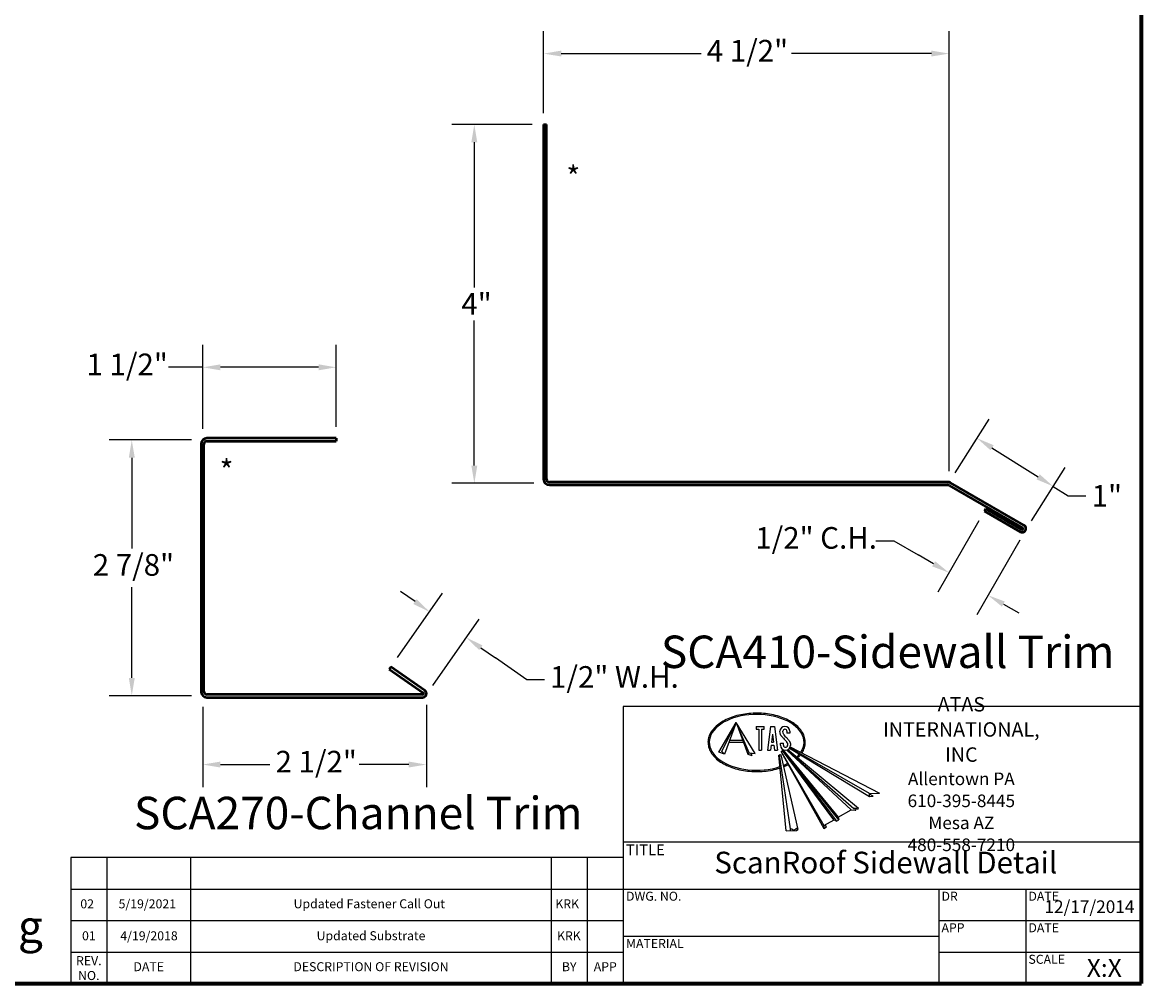
# Model space of a CAD drawing. Units: inches. Extents: x 0.6 to 33.4, y 0.5 to 21.4.
# Drawn here: x 21 to 33.4, y 0.6 to 11.3 of the extents above; entities that cross this region are included whole.
import ezdxf

# ---------------------------------------------------------------- set-up
doc = ezdxf.new("R2010")
doc.units = ezdxf.units.IN
doc.header["$LTSCALE"] = 2
doc.header["$MEASUREMENT"] = 0
doc.layers.get('0').update_dxf_attribs({"lineweight": 13})
for name, color, linetype, lineweight in [('Border (ANSI)', 7, 'Continuous', 70), ('Dimension (ANSI)', 7, 'Continuous', 25), ('Logo', 7, 'Continuous', 25), ('Sketch Geometry (ANSI)', 7, 'Continuous', 25), ('Symbol (ANSI)', 7, 'Continuous', 25), ('Title (ANSI)', 7, 'Continuous', 50), ('Visible (ANSI)', 7, 'Continuous', 50)]:
    doc.layers.add(name, color=color, linetype=linetype, lineweight=lineweight)
doc.styles.add('Label Text (ANSI)', font='tahoma.ttf')
doc.styles.add('Note Text (ANSI)', font='tahoma.ttf')
doc.styles.add('Title Block Info', font='tahoma.ttf')
doc.styles.add('Title Block Labels', font='tahoma.ttf')
doc.dimstyles.new('Architectural (ANSI)', dxfattribs={"dimscale": 2, "dimtxt": 0.12, "dimasz": 0.098425, "dimexe": 0.125, "dimexo": 0.0625, "dimgap": 0.031496, "dimtad": 0, "dimtih": 1, "dimtoh": 1, "dimdec": 4, "dimrnd": 1e-08, "dimzin": 3, "dimdsep": 46, "dimlunit": 4, "dimtxsty": 'Note Text (ANSI)', "dimcen": 0.09, "dimdle": 0.393701, "dimclrd": 256, "dimclre": 256, "dimclrt": 256, "dimadec": 0, "dimazin": 3, "dimtfac": 1, "dimtofl": 0, "dimtmove": 0, "dimatfit": 3, "dimfxl": 1, "dimfrac": 2, "dimtolj": 1, "dimtzin": 12, "dimlwd": -1, "dimlwe": -1, "dimarcsym": 0})

# ---------------------------------------------------------------- blocks, each defined once
blk = doc.blocks.new('Borders ATAS A Border')
at = {"layer": 'Border (ANSI)'}
for p, q in [((16.7, 0.3), (16.7, 10.7)), ((0.3, 0.3), (16.7, 0.3))]:
    blk.add_line(p, q, dxfattribs=at)
blk = doc.blocks.new('Title Blocks ATAS A-B Title Block')
at = {"layer": 'Logo', "linetype": 'Continuous'}
for p, q in [((5.5128, 4.0299), (5.6086, 4.1959)), ((5.5283, 4.0342), (5.6086, 4.1959)), ((5.6086, 4.1959), (5.544, 4.0185)), ((5.7141, 4.0235), (5.6086, 4.1959)), ((5.6086, 4.1959), (5.6731, 4.0185)), ((5.6809, 4.0264), (5.6086, 4.1959)), ((5.7194, 4.1737), (5.7194, 4.1571)), ((5.7194, 4.1737), (5.7638, 4.1737)), ((5.7638, 4.1571), (5.7638, 4.1737)), ((5.7992, 4.1737), (5.7829, 4.0407)), ((5.7992, 4.1737), (5.8216, 4.1737)), ((5.8216, 4.1737), (5.8379, 4.0407)), ((5.7194, 4.1571), (5.7335, 4.1571)), ((5.7335, 4.1571), (5.7335, 4.0407)), ((5.7498, 4.1571), (5.7638, 4.1571)), ((5.7498, 4.1571), (5.7498, 4.0407)), ((5.8104, 4.1307), (5.8048, 4.0851)), ((5.8104, 4.1307), (5.816, 4.0851)), ((5.8521, 4.1351), (5.8512, 4.1461)), ((5.8524, 4.1338), (5.8521, 4.1351)), ((5.8536, 4.1304), (5.8524, 4.1338)), ((5.8544, 4.1285), (5.8536, 4.1304)), ((5.8551, 4.127), (5.8544, 4.1285)), ((5.8564, 4.1243), (5.8551, 4.127)), ((5.8577, 4.1224), (5.8564, 4.1243)), ((5.8582, 4.1216), (5.8577, 4.1224)), ((5.8603, 4.1189), (5.8582, 4.1216)), ((5.8605, 4.1186), (5.8603, 4.1189)), ((5.8632, 4.1153), (5.8605, 4.1186)), ((5.8683, 4.1094), (5.8632, 4.1153)), ((5.8685, 4.135), (5.8679, 4.1461)), ((5.8692, 4.1085), (5.8683, 4.1094)), ((5.8728, 4.1277), (5.8685, 4.135)), ((5.8703, 4.1072), (5.8692, 4.1085)), ((5.8703, 4.1072), (5.8752, 4.102)), ((5.8743, 4.1257), (5.8728, 4.1277)), ((5.8827, 4.116), (5.8743, 4.1257)), ((5.8752, 4.102), (5.8785, 4.0984)), ((5.8785, 4.0984), (5.8869, 4.0887)), ((5.886, 4.1124), (5.8827, 4.116)), ((5.8909, 4.1072), (5.886, 4.1124)), ((5.89, 4.146), (5.89, 4.1349)), ((5.9067, 4.1349), (5.89, 4.1349)), ((5.8909, 4.1072), (5.892, 4.1059)), ((5.892, 4.1059), (5.8929, 4.105)), ((5.8929, 4.105), (5.898, 4.0991)), ((5.898, 4.0991), (5.9007, 4.0958)), ((5.9067, 4.146), (5.9067, 4.1349)), ((5.5685, 4.0857), (5.6487, 4.0857)), ((5.5723, 4.0964), (5.6448, 4.0964)), ((5.7335, 4.0407), (5.7498, 4.0407)), ((5.7829, 4.0407), (5.7993, 4.0407)), ((5.8027, 4.0684), (5.7993, 4.0407)), ((5.8027, 4.0684), (5.8181, 4.0684)), ((5.8048, 4.0851), (5.816, 4.0851)), ((5.8181, 4.0684), (5.8215, 4.0407)), ((5.8215, 4.0407), (5.8379, 4.0407)), ((5.8545, 4.0684), (5.8545, 4.0795)), ((5.8545, 4.0795), (5.8712, 4.0795)), ((5.8575, 4.035), (5.8662, 4.0401)), ((6.1511, 3.6555), (5.8662, 4.0401)), ((5.8662, 4.0401), (5.8684, 4.0388)), ((5.8684, 4.0388), (5.8703, 4.0399)), ((5.8684, 4.0388), (6.1651, 3.6475)), ((5.8699, 4.0422), (5.8712, 4.043)), ((5.8699, 4.0422), (6.175, 3.6691)), ((5.8699, 4.0422), (5.8703, 4.0399)), ((6.1776, 3.6545), (5.8703, 4.0399)), ((5.8712, 4.0684), (5.8712, 4.0795)), ((5.8869, 4.0887), (5.8884, 4.0867)), ((5.8884, 4.0867), (5.8927, 4.0794)), ((6.2466, 3.7106), (5.8889, 4.0415)), ((5.8918, 4.0424), (6.2613, 3.7172)), ((5.8927, 4.0794), (5.8933, 4.0683)), ((6.2869, 3.7176), (5.8948, 4.0437)), ((5.9007, 4.0958), (5.9009, 4.0955)), ((5.9009, 4.0955), (5.903, 4.0928)), ((5.903, 4.0928), (5.9035, 4.092)), ((5.9035, 4.092), (5.9048, 4.0901)), ((5.9048, 4.0901), (5.9061, 4.0874)), ((5.9048, 4.0523), (6.3477, 3.7843)), ((5.9061, 4.0874), (5.9068, 4.0859)), ((6.3477, 3.8004), (5.9064, 4.0549)), ((5.9068, 4.0859), (5.9076, 4.084)), ((5.9076, 4.084), (5.9088, 4.0806)), ((5.9088, 4.0806), (5.9091, 4.0793)), ((5.9088, 4.0605), (6.4035, 3.8034)), ((5.9091, 4.0793), (5.91, 4.0683)), ((5.544, 4.0185), (5.5128, 4.0299)), ((5.544, 4.0185), (5.5283, 4.0342)), ((5.6731, 4.0185), (5.6809, 4.0264)), ((5.6731, 4.0185), (5.6945, 4.0128)), ((5.6809, 4.0264), (5.7141, 4.0235)), ((5.6899, 4.0256), (5.6945, 4.0128)), ((5.8447, 4.0144), (5.849, 4.0145)), ((5.8864, 3.5945), (5.8447, 4.0144)), ((5.8489, 4.0155), (5.8498, 4.0167)), ((5.9097, 3.6043), (5.8489, 4.0155)), ((5.8498, 4.0167), (5.8508, 4.0164)), ((5.8508, 4.0164), (5.8529, 4.015)), ((5.8529, 4.015), (5.855, 4.0165)), ((5.8556, 4.0168), (5.855, 4.0165)), ((5.8569, 4.0159), (5.8556, 4.0168)), ((5.8569, 4.0159), (5.9499, 3.6011)), ((5.8575, 4.035), (6.0955, 3.6233)), ((5.8575, 4.035), (5.8575, 4.0325)), ((5.8575, 4.0325), (6.0955, 3.6071)), ((6.3477, 3.8004), (6.4035, 3.8034)), ((6.3477, 3.7843), (6.3477, 3.8004)), ((6.3685, 3.7854), (6.3477, 3.7974)), ((6.3477, 3.7843), (6.3685, 3.7854)), ((6.175, 3.6693), (6.2466, 3.7106)), ((6.175, 3.6693), (6.1776, 3.6545)), ((6.2466, 3.7106), (6.2682, 3.7087)), ((6.2607, 3.7177), (6.2608, 3.7183)), ((6.2622, 3.7164), (6.2607, 3.7177)), ((6.2608, 3.7183), (6.262, 3.7195)), ((6.2608, 3.7183), (6.2608, 3.7183)), ((6.262, 3.7195), (6.2643, 3.7205)), ((6.2647, 3.7154), (6.2622, 3.7164)), ((6.2643, 3.7205), (6.2723, 3.7195)), ((6.2668, 3.7154), (6.2647, 3.7154)), ((6.2685, 3.7156), (6.2668, 3.7154)), ((6.2682, 3.7087), (6.271, 3.7087)), ((6.2693, 3.7156), (6.2685, 3.7156)), ((6.2718, 3.7148), (6.2693, 3.7156)), ((6.271, 3.7087), (6.2724, 3.7092)), ((6.2738, 3.713), (6.2718, 3.7148)), ((6.2723, 3.7195), (6.2788, 3.7163)), ((6.2724, 3.7092), (6.2731, 3.7099)), ((6.2731, 3.7099), (6.2739, 3.7119)), ((6.2739, 3.7119), (6.2738, 3.713)), ((6.2788, 3.7163), (6.2845, 3.7162)), ((6.2845, 3.7162), (6.2871, 3.7177)), ((5.9095, 3.5969), (5.9098, 3.6051)), ((5.9098, 3.6051), (5.9178, 3.6049)), ((5.9178, 3.6049), (5.9288, 3.5976)), ((5.9288, 3.5976), (5.9399, 3.6053)), ((5.944, 3.607), (5.9399, 3.6053)), ((5.9499, 3.6011), (5.944, 3.607)), ((5.944, 3.5955), (5.9499, 3.6011)), ((6.0955, 3.6233), (6.1512, 3.6555)), ((6.0955, 3.6233), (6.0955, 3.6071)), ((6.0955, 3.6071), (6.1094, 3.6152)), ((6.1094, 3.6152), (6.1024, 3.6273)), ((6.1512, 3.6555), (6.1652, 3.6474)), ((6.1652, 3.6474), (6.1776, 3.6545)), ((5.8864, 3.5945), (5.944, 3.5955))]:
    blk.add_line(p, q, dxfattribs=at)
at = {"layer": 'Logo', "color": 7, "linetype": 'Continuous', "lineweight": 25}
blk.add_line((5.9006, 4.0476), (5.903, 4.0501), dxfattribs=at)
at = {"layer": 'Logo', "linetype": 'Continuous'}
for centre, radius, start, end in [((5.879, 4.146), 0.0277, 0, 180), ((5.879, 4.146), 0.0111, 0, 180), ((5.8822, 4.0684), 0.0277, 180, 0), ((5.8822, 4.0684), 0.0111, 180, 0)]:
    blk.add_arc(centre, radius, start, end, dxfattribs=at)
at = {"layer": 'Logo'}
for start_param, end_param in [(5.920587, 11.509279), (5.721945, 5.844109), (5.311273, 5.424577)]:
    blk.add_ellipse((5.7221, 4.0849), major_axis=(0.2627, 0), ratio=0.589286, start_param=start_param, end_param=end_param, dxfattribs=at)
for points in [[(5.9742, 4.0266), (5.9873, 4.0542), (5.992, 4.0831), (5.9882, 4.1121), (5.9761, 4.14), (5.9562, 4.1658), (5.9293, 4.1889), (5.8963, 4.2087), (5.8583, 4.2249), (5.8164, 4.2368), (5.7716, 4.2442), (5.7253, 4.2468), (5.679, 4.2448), (5.6339, 4.2381), (5.5913, 4.2269), (5.5527, 4.2113), (5.5191, 4.1919), (5.4913, 4.1691), (5.4704, 4.1437), (5.457, 4.1161), (5.4522, 4.0872), (5.4558, 4.0583), (5.4677, 4.0303), (5.4874, 4.0044), (5.5141, 3.9812), (5.5469, 3.9613), (5.5848, 3.9451), (5.6268, 3.9331), (5.6716, 3.9256), (5.7178, 3.9228), (5.7642, 3.9247), (5.8093, 3.9314), (5.8519, 3.9426)], [(5.9501, 3.9978), (5.9544, 4.002), (5.9585, 4.0064), (5.9624, 4.0108), (5.9661, 4.0152)], [(5.8717, 3.9498), (5.8783, 3.9525), (5.8848, 3.9553), (5.8911, 3.9582), (5.8973, 3.9613)]]:
    blk.add_spline(points, degree=3, dxfattribs=at)
at = {"layer": 'Sketch Geometry (ANSI)'}
for p, q in [((7.8575, 4.2837), (4.9825, 4.2837)), ((4.9825, 4.2837), (4.9825, 2.7462)), ((7.8575, 2.7462), (7.8575, 4.2837)), ((4.9825, 3.5337), (7.8575, 3.5337)), ((1.9175, 3.4462), (1.9175, 2.7462)), ((4.9825, 3.4462), (1.9175, 3.4462)), ((2.1175, 3.4462), (2.1175, 2.7462)), ((2.5825, 3.4462), (2.5825, 2.7462)), ((4.5825, 3.4462), (4.5825, 2.7462)), ((4.7825, 3.4462), (4.7825, 2.7462)), ((1.9175, 3.2712), (4.9825, 3.2712)), ((4.9825, 3.2712), (7.8575, 3.2712)), ((6.7325, 3.2712), (6.7325, 2.7462)), ((7.2147, 3.2712), (7.2147, 2.7462)), ((1.9175, 3.0962), (4.9825, 3.0962)), ((6.7325, 3.0962), (7.8575, 3.0962)), ((4.9825, 3.0087), (6.7325, 3.0087)), ((1.9175, 2.9212), (4.9825, 2.9212)), ((6.7325, 2.9212), (7.8575, 2.9212)), ((1.9175, 2.7462), (4.9825, 2.7462)), ((4.9825, 2.7462), (7.8575, 2.7462))]:
    blk.add_line(p, q, dxfattribs=at)
at = {"layer": 'Symbol (ANSI)', "char_height": 0.05, "attachment_point": 5, "style": 'Title Block Labels'}
for s, insert, line_spacing_factor in [('{\\H1.6x;ATAS INTERNATIONAL, INC\\P\\H0.875x;Allentown PA\\H1.36306x; \\H0.73365x;\\P610-395-8445\\H1.13763x; \\H0.87902x;\\PMesa AZ\\H1.19463x; \\H0.83708x;\\P480-558-7210\\H1.18555x; }', (6.8575, 3.9087), 1.04605), ('REV.\\PNO.', (2.0175, 2.8259), 0.987884)]:
    blk.add_mtext(s, dxfattribs=dict(at, insert=insert, line_spacing_factor=line_spacing_factor))
at = {"layer": 'Symbol (ANSI)'}
for s, insert, char_height, attachment_point, style in [('\\fTahoma|b0|i0;\\H0.0600;TITLE', (4.9975, 3.5187), 0.06, 1, 'Title Block Labels'), ('DWG. NO.', (4.9975, 3.2562), 0.05, 1, 'Title Block Labels'), ('DR', (6.7475, 3.2562), 0.05, 1, 'Title Block Labels'), ('DATE', (7.2297, 3.2562), 0.05, 1, 'Title Block Labels'), ('02', (2.0086, 3.1824), 0.05, 5, 'Title Block Labels'), ('5/19/2021', (2.3421, 3.1824), 0.05, 5, 'Title Block Labels'), ('Updated Fastener Call Out', (3.5735, 3.1828), 0.05, 5, 'Title Block Labels'), ('KRK', (4.6711, 3.1823), 0.05, 5, 'Title Block Labels'), ('12/17/2014', (7.8175, 3.1162), 0.07, 9, 'Title Block Info'), ('APP', (6.7475, 3.0812), 0.05, 1, 'Title Block Labels'), ('DATE', (7.2297, 3.0812), 0.05, 1, 'Title Block Labels'), ('01', (2.018, 3.005), 0.05, 5, 'Title Block Labels'), ('4/19/2018', (2.3516, 3.005), 0.05, 5, 'Title Block Labels'), ('Updated Substrate', (3.583, 3.0054), 0.05, 5, 'Title Block Labels'), ('KRK', (4.6806, 3.0049), 0.05, 5, 'Title Block Labels'), ('MATERIAL', (4.9975, 2.9937), 0.05, 1, 'Title Block Labels'), ('DATE', (2.35, 2.8337), 0.05, 5, 'Title Block Labels'), ('DESCRIPTION OF REVISION', (3.5825, 2.8337), 0.05, 5, 'Title Block Labels'), ('BY', (4.6825, 2.8337), 0.05, 5, 'Title Block Labels'), ('APP', (4.8825, 2.8337), 0.05, 5, 'Title Block Labels'), ('SCALE', (7.2297, 2.9062), 0.05, 1, 'Title Block Labels'), ('\\fTahoma|b0|i0;\\H0.1000;X:X', (7.7475, 2.8337), 0.1, 6, 'Title Block Info')]:
    blk.add_mtext(s, dxfattribs=dict(at, insert=insert, char_height=char_height, attachment_point=attachment_point, style=style))
at = {"layer": 'Title (ANSI)', "attachment_point": 5, "style": 'Note Text (ANSI)'}
for s, insert, char_height in [(' ScanRoof Sidewall Detail', (6.42, 3.4025), 0.12), ('\\fTahoma|b0|i0;\\H0.1000; ', (5.8575, 3.14), 0.1), ('\\fTahoma|b0|i0;\\H0.1000; ', (5.8575, 2.8775), 0.1)]:
    blk.add_mtext(s, dxfattribs=dict(at, insert=insert, char_height=char_height))
blk = doc.blocks.new('*D6')
at = {"layer": 'Defpoints', "color": 0, "transparency": 16777216}
for p in [(31.265, 10.92), (26.765, 10.133), (31.265, 6.163)]:
    blk.add_point(p, dxfattribs=at)
at = {"layer": 'Dimension (ANSI)', "transparency": 16777216}
for p, q in [((26.765, 10.258), (26.765, 11.17)), ((31.265, 6.288), (31.265, 11.17)), ((26.962, 10.92), (28.513, 10.92)), ((31.068, 10.92), (29.517, 10.92))]:
    blk.add_line(p, q, dxfattribs=at)
for points in [[(26.962, 10.953), (26.962, 10.888), (26.765, 10.92)], [(31.068, 10.953), (31.068, 10.888), (31.265, 10.92)]]:
    blk.add_solid(points, dxfattribs=at)
at = {"layer": 'Dimension (ANSI)', "transparency": 16777216, "insert": (28.576, 11.072), "char_height": 0.24, "attachment_point": 1, "style": 'Note Text (ANSI)'}
blk.add_mtext('\\A1;4 1/2"', dxfattribs=at)
blk = doc.blocks.new('*D7')
at = {"layer": 'Defpoints', "color": 0, "transparency": 16777216}
for p in [(31.656, 5.842), (32.11, 5.629), (31.696, 4.91)]:
    blk.add_point(p, dxfattribs=at)
at = {"layer": 'Dimension (ANSI)', "transparency": 16777216}
for p, q in [((31.594, 5.734), (31.138, 4.944)), ((30.453, 5.514), (30.65, 5.514)), ((30.65, 5.514), (30.922, 5.357)), ((32.048, 5.52), (31.571, 4.694)), ((31.092, 5.259), (30.922, 5.357)), ((31.866, 4.812), (32.037, 4.714))]:
    blk.add_line(p, q, dxfattribs=at)
for points in [[(31.109, 5.287), (31.076, 5.23), (31.263, 5.16)], [(31.883, 4.84), (31.85, 4.784), (31.696, 4.91)]]:
    blk.add_solid(points, dxfattribs=at)
at = {"layer": 'Dimension (ANSI)', "transparency": 16777216, "insert": (29.114, 5.666), "char_height": 0.24, "attachment_point": 1, "style": 'Note Text (ANSI)'}
blk.add_mtext('\\A1;1/2"{ C.H.}', dxfattribs=at)
blk = doc.blocks.new('*D8')
at = {"layer": 'Defpoints', "color": 0, "transparency": 16777216}
for p in [(31.265, 6.163), (32.419, 6.118), (32.11, 5.629)]:
    blk.add_point(p, dxfattribs=at)
at = {"layer": 'Dimension (ANSI)', "transparency": 16777216}
for p, q in [((31.332, 6.269), (31.707, 6.863)), ((31.74, 6.547), (32.253, 6.223)), ((32.177, 5.734), (32.553, 6.329)), ((32.419, 6.118), (32.586, 6.013)), ((32.586, 6.013), (32.783, 6.013))]:
    blk.add_line(p, q, dxfattribs=at)
for points in [[(31.758, 6.575), (31.723, 6.519), (31.574, 6.652)], [(32.27, 6.251), (32.235, 6.195), (32.419, 6.118)]]:
    blk.add_solid(points, dxfattribs=at)
at = {"layer": 'Dimension (ANSI)', "transparency": 16777216, "insert": (32.846, 6.133), "char_height": 0.24, "attachment_point": 1, "style": 'Note Text (ANSI)'}
blk.add_mtext('\\A1;1"', dxfattribs=at)
blk = doc.blocks.new('*D9')
at = {"layer": 'Defpoints', "color": 0, "transparency": 16777216}
for p in [(25.997, 10.133), (26.765, 10.133), (26.784, 6.152)]:
    blk.add_point(p, dxfattribs=at)
at = {"layer": 'Dimension (ANSI)', "transparency": 16777216}
for p, q in [((26.64, 10.133), (25.747, 10.133)), ((25.997, 9.936), (25.997, 8.325)), ((25.997, 6.349), (25.997, 7.959)), ((26.659, 6.152), (25.747, 6.152))]:
    blk.add_line(p, q, dxfattribs=at)
for points in [[(25.964, 9.936), (26.03, 9.936), (25.997, 10.133)], [(25.964, 6.349), (26.03, 6.349), (25.997, 6.152)]]:
    blk.add_solid(points, dxfattribs=at)
at = {"layer": 'Dimension (ANSI)', "transparency": 16777216, "insert": (25.853, 8.262), "char_height": 0.24, "attachment_point": 1, "style": 'Note Text (ANSI)'}
blk.add_mtext('\\A1;4"', dxfattribs=at)
blk = doc.blocks.new('*D10')
at = {"layer": 'Defpoints', "color": 0, "transparency": 16777216}
for p in [(25.908, 4.44), (25.072, 4.116), (25.463, 3.804)]:
    blk.add_point(p, dxfattribs=at)
at = {"layer": 'Dimension (ANSI)', "transparency": 16777216}
for p, q in [((25.144, 4.218), (25.643, 4.931)), ((25.339, 4.839), (25.177, 4.952)), ((25.535, 3.907), (26.052, 4.645)), ((26.07, 4.327), (26.231, 4.215)), ((26.578, 3.972), (26.231, 4.215)), ((26.774, 3.972), (26.578, 3.972))]:
    blk.add_line(p, q, dxfattribs=at)
for points in [[(25.358, 4.866), (25.32, 4.812), (25.5, 4.726)], [(26.088, 4.354), (26.051, 4.301), (25.908, 4.44)]]:
    blk.add_solid(points, dxfattribs=at)
at = {"layer": 'Dimension (ANSI)', "transparency": 16777216, "insert": (26.837, 4.123), "char_height": 0.24, "attachment_point": 1, "style": 'Note Text (ANSI)'}
blk.add_mtext('\\A1;1/2"{ W.H.}', dxfattribs=at)
blk = doc.blocks.new('*D11')
at = {"layer": 'Defpoints', "color": 0, "transparency": 16777216}
for p in [(22.984, 3.795), (25.465, 3.819), (25.465, 3.031)]:
    blk.add_point(p, dxfattribs=at)
at = {"layer": 'Dimension (ANSI)', "transparency": 16777216}
for p, q in [((22.984, 3.67), (22.984, 2.781)), ((25.465, 3.694), (25.465, 2.781)), ((23.181, 3.031), (23.729, 3.031)), ((25.269, 3.031), (24.721, 3.031))]:
    blk.add_line(p, q, dxfattribs=at)
for points in [[(23.181, 3.064), (23.181, 2.998), (22.984, 3.031)], [(25.269, 3.064), (25.269, 2.998), (25.465, 3.031)]]:
    blk.add_solid(points, dxfattribs=at)
at = {"layer": 'Dimension (ANSI)', "transparency": 16777216, "insert": (23.792, 3.183), "char_height": 0.24, "attachment_point": 1, "style": 'Note Text (ANSI)'}
blk.add_mtext('\\A1;2 1/2"', dxfattribs=at)
blk = doc.blocks.new('*D12')
at = {"layer": 'Defpoints', "color": 0, "transparency": 16777216}
for p in [(22.984, 6.633), (22.197, 3.795), (22.984, 3.795)]:
    blk.add_point(p, dxfattribs=at)
at = {"layer": 'Dimension (ANSI)', "transparency": 16777216}
for p, q in [((22.859, 6.633), (21.947, 6.633)), ((22.197, 6.436), (22.197, 5.429)), ((22.197, 3.992), (22.197, 5)), ((22.859, 3.795), (21.947, 3.795))]:
    blk.add_line(p, q, dxfattribs=at)
for points in [[(22.164, 6.436), (22.23, 6.436), (22.197, 6.633)], [(22.164, 3.992), (22.23, 3.992), (22.197, 3.795)]]:
    blk.add_solid(points, dxfattribs=at)
at = {"layer": 'Dimension (ANSI)', "transparency": 16777216, "insert": (21.764, 5.366), "char_height": 0.24, "attachment_point": 1, "style": 'Note Text (ANSI)'}
blk.add_mtext('\\A1;2 7/8"', dxfattribs=at)
blk = doc.blocks.new('*D13')
at = {"layer": 'Defpoints', "color": 0, "transparency": 16777216}
for p in [(24.465, 7.439), (22.984, 6.633), (24.465, 6.652)]:
    blk.add_point(p, dxfattribs=at)
at = {"layer": 'Dimension (ANSI)', "transparency": 16777216}
for p, q in [((22.984, 6.758), (22.984, 7.689)), ((24.465, 6.777), (24.465, 7.689)), ((22.984, 7.439), (22.606, 7.439)), ((24.269, 7.439), (23.181, 7.439))]:
    blk.add_line(p, q, dxfattribs=at)
for points in [[(23.181, 7.472), (23.181, 7.406), (22.984, 7.439)], [(24.269, 7.472), (24.269, 7.406), (24.465, 7.439)]]:
    blk.add_solid(points, dxfattribs=at)
at = {"layer": 'Dimension (ANSI)', "transparency": 16777216, "insert": (21.695, 7.591), "char_height": 0.24, "attachment_point": 1, "style": 'Note Text (ANSI)'}
blk.add_mtext('\\A1;1 1/2"', dxfattribs=at)

msp = doc.modelspace()

# ---------------------------------------------------------------- linework, layer by layer
at = {"layer": 'Visible (ANSI)', "color": 1, "true_color": 0xff0000}
for p, q in [((26.76536, 10.13306), (26.79736, 10.13306)), ((26.76536, 10.13306), (26.76536, 6.19706)), ((26.79736, 6.19706), (26.79736, 10.13306)), ((22.9655, 6.58765), (22.9655, 3.84065)), ((22.9975, 3.84065), (22.9975, 6.58765)), ((24.4655, 6.65165), (23.0295, 6.65165)), ((23.0295, 6.61965), (24.4655, 6.61965)), ((24.4655, 6.65165), (24.4655, 6.61965)), ((31.24821, 6.16506), (26.82936, 6.16506)), ((26.82936, 6.13306), (31.24821, 6.13306)), ((31.26421, 6.12877), (32.07901, 5.65835)), ((32.09501, 5.68606), (31.28021, 6.15648)), ((31.67237, 5.87002), (31.65637, 5.84231)), ((31.65637, 5.84231), (32.05301, 5.61331)), ((32.06901, 5.64102), (31.67237, 5.87002)), ((25.07242, 4.11575), (25.05406, 4.08954)), ((25.44759, 3.85305), (25.07242, 4.11575)), ((25.05406, 4.08954), (25.42923, 3.82684)), ((25.4235, 3.80865), (23.0295, 3.80865)), ((23.0295, 3.77665), (25.4235, 3.77665))]:
    msp.add_line(p, q, dxfattribs=at)
for centre, radius, start, end in [((23.0295, 6.58765), 0.064, 90, 180), ((23.0295, 6.58765), 0.032, 90, 180), ((26.82936, 6.19706), 0.064, 180, 270), ((26.82936, 6.19706), 0.032, 180, 270), ((31.24821, 6.10106), 0.064, 60, 90), ((31.24821, 6.10106), 0.032, 60, 90), ((32.07401, 5.64968), 0.042, 240, 60), ((32.07401, 5.64968), 0.01, 240, 60), ((25.4235, 3.81865), 0.042, 270, 55), ((23.0295, 3.84065), 0.064, 180, 270), ((23.0295, 3.84065), 0.032, 180, 270), ((25.4235, 3.81865), 0.01, 270, 55)]:
    msp.add_arc(centre, radius, start, end, dxfattribs=at)

# ---------------------------------------------------------------- block references
at = {"xscale": 2, "yscale": 2, "zscale": 2}
for name, p in [('Borders ATAS A Border', (0, 0)), ('Title Blocks ATAS A-B Title Block', (17.68497, -4.89243))]:
    msp.add_blockref(name, p, dxfattribs=at)

# ---------------------------------------------------------------- texts
at = {"layer": 'Symbol (ANSI)'}
for s, insert, char_height, attachment_point, style in [('*', (27.01822, 9.67056), 0.24, 1, 'Note Text (ANSI)'), ('*', (23.17168, 6.41113), 0.24, 1, 'Note Text (ANSI)'), ('SCA410-Sidewall Trim', (28.06632, 3.98964), 0.36, 7, 'Label Text (ANSI)'), ('SCA270-Channel Trim', (22.22138, 2.20089), 0.36, 7, 'Label Text (ANSI)'), ('SCA980-Counterflashing', (15.64626, 0.94242), 0.36, 7, 'Label Text (ANSI)')]:
    msp.add_mtext(s, dxfattribs=dict(at, insert=insert, char_height=char_height, attachment_point=attachment_point, style=style))

# ---------------------------------------------------------------- dimensions: what is measured, and where the dimension line sits
at = {"layer": 'Dimension (ANSI)'}
for base, p1, p2, angle, override, picture, middle in [((31.26478, 10.92046), (26.76536, 10.13306), (31.26478, 6.16288), 180, {"dimtih": 0, "dimtoh": 0, "dimdec": 4, "dimlfac": 1, "dimtp": 0, "dimtm": 0, "dimtdec": 2, "dimatfit": 1}, '*D6', (29.01507, 10.92046)), ((25.9967, 10.13306), (26.7841, 6.1518), (26.76536, 10.13306), 270, {"dimdec": 4, "dimlfac": 1, "dimtp": 0, "dimtm": 0, "dimtdec": 2, "dimatfit": 1}, '*D9', (25.9967, 8.14243)), ((24.4655, 7.43905), (22.98424, 6.6329), (24.4655, 6.65165), 180, {"dimtih": 0, "dimtoh": 0, "dimdec": 4, "dimlfac": 1, "dimtp": 0, "dimtm": 0, "dimtdec": 2, "dimatfit": 2}, '*D13', (22.11873, 7.43905)), ((32.41936, 6.11778), (31.26478, 6.16288), (32.11039, 5.62868), 147.718398, {"dimdec": 4, "dimlfac": 1, "dimtp": 0, "dimtm": 0, "dimtdec": 2, "dimatfit": 2}, '*D8', (32.97457, 6.01264)), ((22.196841, 3.795395), (22.984243, 6.632905), (22.984243, 3.795395), 90, {"dimdec": 3, "dimlfac": 1, "dimtp": 0, "dimtm": 0, "dimtdec": 2, "dimatfit": 1}, '*D12', (22.196841, 5.21415)), ((25.4655, 3.03125), (22.98424, 3.7954), (25.4655, 3.81865), 180, {"dimtih": 0, "dimtoh": 0, "dimdec": 4, "dimlfac": 1, "dimtp": 0, "dimtm": 0, "dimtdec": 2, "dimatfit": 1}, '*D11', (24.22487, 3.03125))]:
    dim = msp.add_linear_dim(base=base, p1=p1, p2=p2, angle=angle, dimstyle='Architectural (ANSI)', override=override, dxfattribs=at)
    dim.commit()
    dim.dimension.update_dxf_attribs({"geometry": picture, "text_midpoint": middle, "dimtype": 160})
for base, p1, p2, angle, text, picture, middle in [((31.69568, 4.9104), (31.65637, 5.84231), (32.11039, 5.62868), 150, '<>{ C.H.}', '*D7', (30.6416, 5.51415)), ((25.90836, 4.44038), (25.07242, 4.11575), (25.46296, 3.80429), 325, '<>{ W.H.}', '*D10', (26.58818, 3.97185))]:
    dim = msp.add_linear_dim(base=base, p1=p1, p2=p2, angle=angle, text=text, dimstyle='Architectural (ANSI)', override={"dimdec": 4, "dimlfac": 1, "dimtp": 0, "dimtm": 0, "dimtdec": 2, "dimtmove": 1, "dimatfit": 1}, dxfattribs=at)
    dim.commit()
    dim.dimension.update_dxf_attribs({"geometry": picture, "text_midpoint": middle, "dimtype": 160})

doc.saveas('drawing.dxf')
